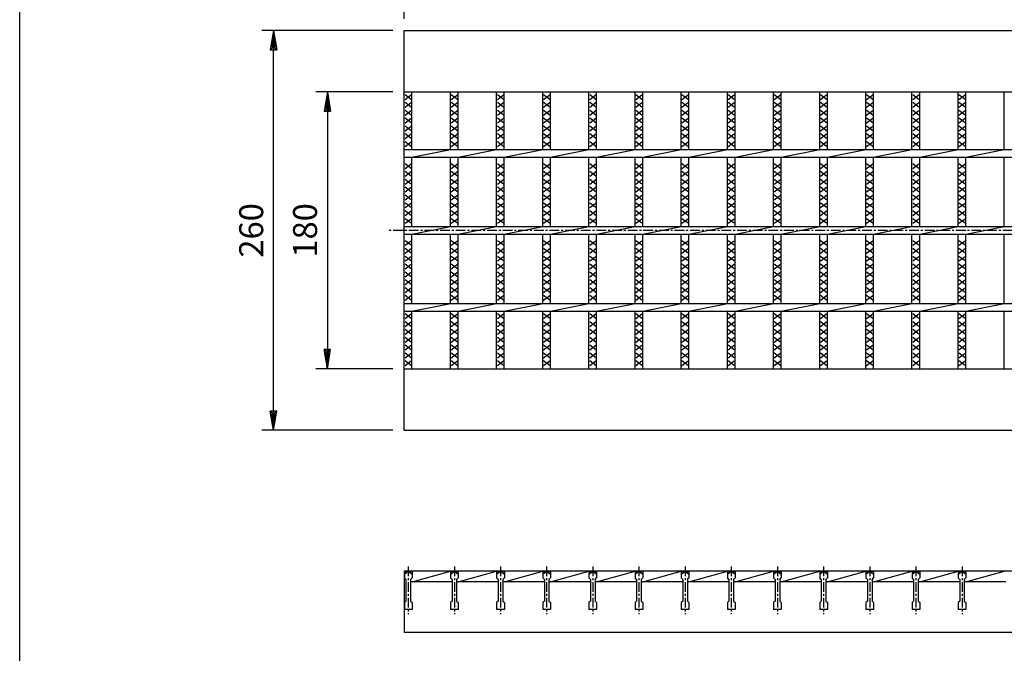
# Model space of a CAD drawing. Extents: x 25 to 1925, y 50 to 1400.
# Drawn here: x 25 to 665, y 700 to 1112 of the extents above; entities that cross this region are included whole.
import ezdxf

# ---------------------------------------------------------------- set-up
doc = ezdxf.new("R2010")
doc.units = 0
doc.header["$LTSCALE"] = 0.2
doc.linetypes.add('CENTER', pattern=[50.8, 31.75, -6.35, 6.35, -6.35])
doc.layers.get('0').update_dxf_attribs({"linetype": 'CONTINUOUS'})
doc.layers.get('DEFPOINTS').update_dxf_attribs({"linetype": 'CONTINUOUS'})
for name, color, linetype in [('LAY-10', 7, 'CONTINUOUS'), ('LAY-20', 7, 'CONTINUOUS'), ('LAY-255', 7, 'CONTINUOUS')]:
    doc.layers.add(name, color=color, linetype=linetype)
doc.styles.add('EXCADDIM1', font='simplex', dxfattribs={"width": 0.84, "bigfont": 'bigfont'})
doc.styles.get("Standard").update_dxf_attribs({"font": 'simplex', "bigfont": 'bigfont'})
doc.dimstyles.new('ISO-25', dxfattribs={"dimtxt": 2.5, "dimasz": 2.5, "dimexe": 1.25, "dimexo": 0.625, "dimtad": 1, "dimtxsty": 'STANDARD', "dimcen": 2.5, "dimazin": 3, "dimtfac": 1, "dimtmove": 0, "dimatfit": 3})

# ---------------------------------------------------------------- blocks, each defined once
blk = doc.blocks.new('EX_BNORM')
at = {"color": 0, "linetype": 'CONTINUOUS'}
for p, q in [((0, 0), (-1, 0.167)), ((-1, 0.167), (-1, -0.167)), ((0, 0), (-1, 0.083)), ((0, 0), (-1, 0)), ((0, 0), (-1, -0.167)), ((0, 0), (-1, -0.083))]:
    blk.add_line(p, q, dxfattribs=at)
blk = doc.blocks.new('*D16')
at = {"layer": 'DEFPOINTS', "color": 0}
for p in [(1270, 1155), (275, 1105), (1270, 1105)]:
    blk.add_point(p, dxfattribs=at)
at = {"layer": 'LAY-20', "color": 4, "linetype": 'CONTINUOUS'}
for p, q in [((275, 1112.5), (275, 1162.5)), ((1270, 1112.5), (1270, 1162.5)), ((287.5, 1155), (1257.5, 1155))]:
    blk.add_line(p, q, dxfattribs=at)
at = {"layer": 'LAY-20', "color": 4, "xscale": 12.5, "yscale": 12.5, "zscale": 12.5, "rotation": 180}
blk.add_blockref('EX_BNORM', (275, 1155), dxfattribs=at)
at = {"layer": 'LAY-20', "color": 4, "xscale": 12.5, "yscale": 12.5, "zscale": 12.5}
blk.add_blockref('EX_BNORM', (1270, 1155), dxfattribs=at)
at = {"layer": 'LAY-20', "color": 7, "insert": (772.5, 1167.5), "char_height": 15.591, "attachment_point": 5, "style": 'EXCADDIM1'}
blk.add_mtext('995', dxfattribs=at)
blk = doc.blocks.new('*D19')
at = {"layer": 'DEFPOINTS', "color": 0}
for p in [(190, 1105), (275, 1105), (275, 845)]:
    blk.add_point(p, dxfattribs=at)
at = {"layer": 'LAY-20', "color": 4, "linetype": 'CONTINUOUS'}
for p, q in [((267.5, 1105), (182.5, 1105)), ((190, 857.5), (190, 1092.5)), ((267.5, 845), (182.5, 845))]:
    blk.add_line(p, q, dxfattribs=at)
at = {"layer": 'LAY-20', "color": 4, "xscale": 12.5, "yscale": 12.5, "zscale": 12.5}
for p, rotation in [((190, 1105), 90), ((190, 845), 270)]:
    blk.add_blockref('EX_BNORM', p, dxfattribs=dict(at, rotation=rotation))
at = {"layer": 'LAY-20', "color": 7, "insert": (177.5, 975), "char_height": 15.591, "attachment_point": 5, "rotation": 90, "style": 'EXCADDIM1'}
blk.add_mtext('260', dxfattribs=at)
blk = doc.blocks.new('*D20')
at = {"layer": 'DEFPOINTS', "color": 0}
for p in [(275, 1065), (225, 885), (275, 885)]:
    blk.add_point(p, dxfattribs=at)
at = {"layer": 'LAY-20', "color": 4, "linetype": 'CONTINUOUS'}
for p, q in [((267.5, 1065), (217.5, 1065)), ((225, 1052.5), (225, 897.5)), ((267.5, 885), (217.5, 885))]:
    blk.add_line(p, q, dxfattribs=at)
at = {"layer": 'LAY-20', "color": 4, "xscale": 12.5, "yscale": 12.5, "zscale": 12.5}
for p, rotation in [((225, 1065), 90), ((225, 885), 270)]:
    blk.add_blockref('EX_BNORM', p, dxfattribs=dict(at, rotation=rotation))
at = {"layer": 'LAY-20', "color": 7, "insert": (212.5, 975), "char_height": 15.591, "attachment_point": 5, "rotation": 90, "style": 'EXCADDIM1'}
blk.add_mtext('180', dxfattribs=at)

msp = doc.modelspace()

# ---------------------------------------------------------------- linework, layer by layer
at = {"layer": 'LAY-10', "color": 7, "linetype": 'CONTINUOUS'}
for p, q in [((275, 1105), (1270, 1105)), ((275, 845), (275, 1105)), ((275, 1065), (1270, 1065)), ((279.5, 1060.2), (275.5, 1063.2)), ((275.5, 1060.2), (279.5, 1063.2)), ((280, 1027.5), (280, 1065)), ((305, 1027.5), (305, 1065)), ((309.5, 1060.2), (305.5, 1063.2)), ((305.5, 1060.2), (309.5, 1063.2)), ((310, 1027.5), (310, 1065)), ((335, 1027.5), (335, 1065)), ((339.5, 1060.2), (335.5, 1063.2)), ((335.5, 1060.2), (339.5, 1063.2)), ((340, 1027.5), (340, 1065)), ((365, 1027.5), (365, 1065)), ((369.5, 1060.2), (365.5, 1063.2)), ((365.5, 1060.2), (369.5, 1063.2)), ((370, 1027.5), (370, 1065)), ((395, 1027.5), (395, 1065)), ((399.5, 1060.2), (395.5, 1063.2)), ((395.5, 1060.2), (399.5, 1063.2)), ((400, 1027.5), (400, 1065)), ((425, 1027.5), (425, 1065)), ((429.5, 1060.2), (425.5, 1063.2)), ((425.5, 1060.2), (429.5, 1063.2)), ((430, 1027.5), (430, 1065)), ((455, 1027.5), (455, 1065)), ((459.5, 1060.2), (455.5, 1063.2)), ((455.5, 1060.2), (459.5, 1063.2)), ((460, 1027.5), (460, 1065)), ((485, 1027.5), (485, 1065)), ((489.5, 1060.2), (485.5, 1063.2)), ((485.5, 1060.2), (489.5, 1063.2)), ((490, 1027.5), (490, 1065)), ((515, 1027.5), (515, 1065)), ((519.5, 1060.2), (515.5, 1063.2)), ((515.5, 1060.2), (519.5, 1063.2)), ((520, 1027.5), (520, 1065)), ((545, 1027.5), (545, 1065)), ((549.5, 1060.2), (545.5, 1063.2)), ((545.5, 1060.2), (549.5, 1063.2)), ((550, 1027.5), (550, 1065)), ((575, 1027.5), (575, 1065)), ((579.5, 1060.2), (575.5, 1063.2)), ((575.5, 1060.2), (579.5, 1063.2)), ((580, 1027.5), (580, 1065)), ((605, 1027.5), (605, 1065)), ((609.5, 1060.2), (605.5, 1063.2)), ((605.5, 1060.2), (609.5, 1063.2)), ((610, 1027.5), (610, 1065)), ((635, 1027.5), (635, 1065)), ((639.5, 1060.2), (635.5, 1063.2)), ((635.5, 1060.2), (639.5, 1063.2)), ((640, 1027.5), (640, 1065)), ((665, 1027.5), (665, 1065)), ((279.5, 1055.1), (275.5, 1058.1)), ((275.5, 1055.1), (279.5, 1058.1)), ((309.5, 1055.1), (305.5, 1058.1)), ((305.5, 1055.1), (309.5, 1058.1)), ((339.5, 1055.1), (335.5, 1058.1)), ((335.5, 1055.1), (339.5, 1058.1)), ((369.5, 1055.1), (365.5, 1058.1)), ((365.5, 1055.1), (369.5, 1058.1)), ((399.5, 1055.1), (395.5, 1058.1)), ((395.5, 1055.1), (399.5, 1058.1)), ((429.5, 1055.1), (425.5, 1058.1)), ((425.5, 1055.1), (429.5, 1058.1)), ((459.5, 1055.1), (455.5, 1058.1)), ((455.5, 1055.1), (459.5, 1058.1)), ((489.5, 1055.1), (485.5, 1058.1)), ((485.5, 1055.1), (489.5, 1058.1)), ((519.5, 1055.1), (515.5, 1058.1)), ((515.5, 1055.1), (519.5, 1058.1)), ((549.5, 1055.1), (545.5, 1058.1)), ((545.5, 1055.1), (549.5, 1058.1)), ((579.5, 1055.1), (575.5, 1058.1)), ((575.5, 1055.1), (579.5, 1058.1)), ((609.5, 1055.1), (605.5, 1058.1)), ((605.5, 1055.1), (609.5, 1058.1)), ((639.5, 1055.1), (635.5, 1058.1)), ((635.5, 1055.1), (639.5, 1058.1)), ((279.5, 1050), (275.5, 1053)), ((275.5, 1050), (279.5, 1053)), ((309.5, 1050), (305.5, 1053)), ((305.5, 1050), (309.5, 1053)), ((339.5, 1050), (335.5, 1053)), ((335.5, 1050), (339.5, 1053)), ((369.5, 1050), (365.5, 1053)), ((365.5, 1050), (369.5, 1053)), ((399.5, 1050), (395.5, 1053)), ((395.5, 1050), (399.5, 1053)), ((429.5, 1050), (425.5, 1053)), ((425.5, 1050), (429.5, 1053)), ((459.5, 1050), (455.5, 1053)), ((455.5, 1050), (459.5, 1053)), ((489.5, 1050), (485.5, 1053)), ((485.5, 1050), (489.5, 1053)), ((519.5, 1050), (515.5, 1053)), ((515.5, 1050), (519.5, 1053)), ((549.5, 1050), (545.5, 1053)), ((545.5, 1050), (549.5, 1053)), ((579.5, 1050), (575.5, 1053)), ((575.5, 1050), (579.5, 1053)), ((609.5, 1050), (605.5, 1053)), ((605.5, 1050), (609.5, 1053)), ((639.5, 1050), (635.5, 1053)), ((635.5, 1050), (639.5, 1053)), ((279.5, 1044.9), (275.5, 1047.9)), ((275.5, 1044.9), (279.5, 1047.9)), ((309.5, 1044.9), (305.5, 1047.9)), ((305.5, 1044.9), (309.5, 1047.9)), ((339.5, 1044.9), (335.5, 1047.9)), ((335.5, 1044.9), (339.5, 1047.9)), ((369.5, 1044.9), (365.5, 1047.9)), ((365.5, 1044.9), (369.5, 1047.9)), ((399.5, 1044.9), (395.5, 1047.9)), ((395.5, 1044.9), (399.5, 1047.9)), ((429.5, 1044.9), (425.5, 1047.9)), ((425.5, 1044.9), (429.5, 1047.9)), ((459.5, 1044.9), (455.5, 1047.9)), ((455.5, 1044.9), (459.5, 1047.9)), ((489.5, 1044.9), (485.5, 1047.9)), ((485.5, 1044.9), (489.5, 1047.9)), ((519.5, 1044.9), (515.5, 1047.9)), ((515.5, 1044.9), (519.5, 1047.9)), ((549.5, 1044.9), (545.5, 1047.9)), ((545.5, 1044.9), (549.5, 1047.9)), ((579.5, 1044.9), (575.5, 1047.9)), ((575.5, 1044.9), (579.5, 1047.9)), ((609.5, 1044.9), (605.5, 1047.9)), ((605.5, 1044.9), (609.5, 1047.9)), ((639.5, 1044.9), (635.5, 1047.9)), ((635.5, 1044.9), (639.5, 1047.9)), ((279.5, 1039.8), (275.5, 1042.8)), ((275.5, 1039.8), (279.5, 1042.8)), ((279.5, 1034.7), (275.5, 1037.7)), ((275.5, 1034.7), (279.5, 1037.7)), ((309.5, 1039.8), (305.5, 1042.8)), ((305.5, 1039.8), (309.5, 1042.8)), ((309.5, 1034.7), (305.5, 1037.7)), ((305.5, 1034.7), (309.5, 1037.7)), ((339.5, 1039.8), (335.5, 1042.8)), ((335.5, 1039.8), (339.5, 1042.8)), ((339.5, 1034.7), (335.5, 1037.7)), ((335.5, 1034.7), (339.5, 1037.7)), ((369.5, 1039.8), (365.5, 1042.8)), ((365.5, 1039.8), (369.5, 1042.8)), ((369.5, 1034.7), (365.5, 1037.7)), ((365.5, 1034.7), (369.5, 1037.7)), ((399.5, 1039.8), (395.5, 1042.8)), ((395.5, 1039.8), (399.5, 1042.8)), ((399.5, 1034.7), (395.5, 1037.7)), ((395.5, 1034.7), (399.5, 1037.7)), ((429.5, 1039.8), (425.5, 1042.8)), ((425.5, 1039.8), (429.5, 1042.8)), ((429.5, 1034.7), (425.5, 1037.7)), ((425.5, 1034.7), (429.5, 1037.7)), ((459.5, 1039.8), (455.5, 1042.8)), ((455.5, 1039.8), (459.5, 1042.8)), ((459.5, 1034.7), (455.5, 1037.7)), ((455.5, 1034.7), (459.5, 1037.7)), ((489.5, 1039.8), (485.5, 1042.8)), ((485.5, 1039.8), (489.5, 1042.8)), ((489.5, 1034.7), (485.5, 1037.7)), ((485.5, 1034.7), (489.5, 1037.7)), ((519.5, 1039.8), (515.5, 1042.8)), ((515.5, 1039.8), (519.5, 1042.8)), ((519.5, 1034.7), (515.5, 1037.7)), ((515.5, 1034.7), (519.5, 1037.7)), ((549.5, 1039.8), (545.5, 1042.8)), ((545.5, 1039.8), (549.5, 1042.8)), ((549.5, 1034.7), (545.5, 1037.7)), ((545.5, 1034.7), (549.5, 1037.7)), ((579.5, 1039.8), (575.5, 1042.8)), ((575.5, 1039.8), (579.5, 1042.8)), ((579.5, 1034.7), (575.5, 1037.7)), ((575.5, 1034.7), (579.5, 1037.7)), ((609.5, 1039.8), (605.5, 1042.8)), ((605.5, 1039.8), (609.5, 1042.8)), ((609.5, 1034.7), (605.5, 1037.7)), ((605.5, 1034.7), (609.5, 1037.7)), ((639.5, 1039.8), (635.5, 1042.8)), ((635.5, 1039.8), (639.5, 1042.8)), ((639.5, 1034.7), (635.5, 1037.7)), ((635.5, 1034.7), (639.5, 1037.7)), ((279.5, 1029.6), (275.5, 1032.6)), ((275.5, 1029.6), (279.5, 1032.6)), ((309.5, 1029.6), (305.5, 1032.6)), ((305.5, 1029.6), (309.5, 1032.6)), ((339.5, 1029.6), (335.5, 1032.6)), ((335.5, 1029.6), (339.5, 1032.6)), ((369.5, 1029.6), (365.5, 1032.6)), ((365.5, 1029.6), (369.5, 1032.6)), ((399.5, 1029.6), (395.5, 1032.6)), ((395.5, 1029.6), (399.5, 1032.6)), ((429.5, 1029.6), (425.5, 1032.6)), ((425.5, 1029.6), (429.5, 1032.6)), ((459.5, 1029.6), (455.5, 1032.6)), ((455.5, 1029.6), (459.5, 1032.6)), ((489.5, 1029.6), (485.5, 1032.6)), ((485.5, 1029.6), (489.5, 1032.6)), ((519.5, 1029.6), (515.5, 1032.6)), ((515.5, 1029.6), (519.5, 1032.6)), ((549.5, 1029.6), (545.5, 1032.6)), ((545.5, 1029.6), (549.5, 1032.6)), ((579.5, 1029.6), (575.5, 1032.6)), ((575.5, 1029.6), (579.5, 1032.6)), ((609.5, 1029.6), (605.5, 1032.6)), ((605.5, 1029.6), (609.5, 1032.6)), ((639.5, 1029.6), (635.5, 1032.6)), ((635.5, 1029.6), (639.5, 1032.6)), ((275, 1027.5), (1270, 1027.5)), ((280, 1022.5), (305, 1027.5)), ((310, 1022.5), (335, 1027.5)), ((340, 1022.5), (365, 1027.5)), ((370, 1022.5), (395, 1027.5)), ((400, 1022.5), (425, 1027.5)), ((430, 1022.5), (455, 1027.5)), ((460, 1022.5), (485, 1027.5)), ((490, 1022.5), (515, 1027.5)), ((520, 1022.5), (545, 1027.5)), ((550, 1022.5), (575, 1027.5)), ((580, 1022.5), (605, 1027.5)), ((610, 1022.5), (635, 1027.5)), ((640, 1022.5), (665, 1027.5)), ((275, 1022.5), (1270, 1022.5)), ((279.5, 1015.3), (275.5, 1018.3)), ((275.5, 1015.3), (279.5, 1018.3)), ((280, 977.5), (280, 1022.5)), ((305, 977.5), (305, 1022.5)), ((309.5, 1015.3), (305.5, 1018.3)), ((305.5, 1015.3), (309.5, 1018.3)), ((310, 977.5), (310, 1022.5)), ((335, 977.5), (335, 1022.5)), ((339.5, 1015.3), (335.5, 1018.3)), ((335.5, 1015.3), (339.5, 1018.3)), ((340, 977.5), (340, 1022.5)), ((365, 977.5), (365, 1022.5)), ((369.5, 1015.3), (365.5, 1018.3)), ((365.5, 1015.3), (369.5, 1018.3)), ((370, 977.5), (370, 1022.5)), ((395, 977.5), (395, 1022.5)), ((399.5, 1015.3), (395.5, 1018.3)), ((395.5, 1015.3), (399.5, 1018.3)), ((400, 977.5), (400, 1022.5)), ((425, 977.5), (425, 1022.5)), ((429.5, 1015.3), (425.5, 1018.3)), ((425.5, 1015.3), (429.5, 1018.3)), ((430, 977.5), (430, 1022.5)), ((455, 977.5), (455, 1022.5)), ((459.5, 1015.3), (455.5, 1018.3)), ((455.5, 1015.3), (459.5, 1018.3)), ((460, 977.5), (460, 1022.5)), ((485, 977.5), (485, 1022.5)), ((489.5, 1015.3), (485.5, 1018.3)), ((485.5, 1015.3), (489.5, 1018.3)), ((490, 977.5), (490, 1022.5)), ((515, 977.5), (515, 1022.5)), ((519.5, 1015.3), (515.5, 1018.3)), ((515.5, 1015.3), (519.5, 1018.3)), ((520, 977.5), (520, 1022.5)), ((545, 977.5), (545, 1022.5)), ((549.5, 1015.3), (545.5, 1018.3)), ((545.5, 1015.3), (549.5, 1018.3)), ((550, 977.5), (550, 1022.5)), ((575, 977.5), (575, 1022.5)), ((579.5, 1015.3), (575.5, 1018.3)), ((575.5, 1015.3), (579.5, 1018.3)), ((580, 977.5), (580, 1022.5)), ((605, 977.5), (605, 1022.5)), ((609.5, 1015.3), (605.5, 1018.3)), ((605.5, 1015.3), (609.5, 1018.3)), ((610, 977.5), (610, 1022.5)), ((635, 977.5), (635, 1022.5)), ((639.5, 1015.3), (635.5, 1018.3)), ((635.5, 1015.3), (639.5, 1018.3)), ((640, 977.5), (640, 1022.5)), ((665, 977.5), (665, 1022.5)), ((279.5, 1010.2), (275.5, 1013.2)), ((275.5, 1010.2), (279.5, 1013.2)), ((309.5, 1010.2), (305.5, 1013.2)), ((305.5, 1010.2), (309.5, 1013.2)), ((339.5, 1010.2), (335.5, 1013.2)), ((335.5, 1010.2), (339.5, 1013.2)), ((369.5, 1010.2), (365.5, 1013.2)), ((365.5, 1010.2), (369.5, 1013.2)), ((399.5, 1010.2), (395.5, 1013.2)), ((395.5, 1010.2), (399.5, 1013.2)), ((429.5, 1010.2), (425.5, 1013.2)), ((425.5, 1010.2), (429.5, 1013.2)), ((459.5, 1010.2), (455.5, 1013.2)), ((455.5, 1010.2), (459.5, 1013.2)), ((489.5, 1010.2), (485.5, 1013.2)), ((485.5, 1010.2), (489.5, 1013.2)), ((519.5, 1010.2), (515.5, 1013.2)), ((515.5, 1010.2), (519.5, 1013.2)), ((549.5, 1010.2), (545.5, 1013.2)), ((545.5, 1010.2), (549.5, 1013.2)), ((579.5, 1010.2), (575.5, 1013.2)), ((575.5, 1010.2), (579.5, 1013.2)), ((609.5, 1010.2), (605.5, 1013.2)), ((605.5, 1010.2), (609.5, 1013.2)), ((639.5, 1010.2), (635.5, 1013.2)), ((635.5, 1010.2), (639.5, 1013.2)), ((279.5, 1005.1), (275.5, 1008.1)), ((275.5, 1005.1), (279.5, 1008.1)), ((309.5, 1005.1), (305.5, 1008.1)), ((305.5, 1005.1), (309.5, 1008.1)), ((339.5, 1005.1), (335.5, 1008.1)), ((335.5, 1005.1), (339.5, 1008.1)), ((369.5, 1005.1), (365.5, 1008.1)), ((365.5, 1005.1), (369.5, 1008.1)), ((399.5, 1005.1), (395.5, 1008.1)), ((395.5, 1005.1), (399.5, 1008.1)), ((429.5, 1005.1), (425.5, 1008.1)), ((425.5, 1005.1), (429.5, 1008.1)), ((459.5, 1005.1), (455.5, 1008.1)), ((455.5, 1005.1), (459.5, 1008.1)), ((489.5, 1005.1), (485.5, 1008.1)), ((485.5, 1005.1), (489.5, 1008.1)), ((519.5, 1005.1), (515.5, 1008.1)), ((515.5, 1005.1), (519.5, 1008.1)), ((549.5, 1005.1), (545.5, 1008.1)), ((545.5, 1005.1), (549.5, 1008.1)), ((579.5, 1005.1), (575.5, 1008.1)), ((575.5, 1005.1), (579.5, 1008.1)), ((609.5, 1005.1), (605.5, 1008.1)), ((605.5, 1005.1), (609.5, 1008.1)), ((639.5, 1005.1), (635.5, 1008.1)), ((635.5, 1005.1), (639.5, 1008.1)), ((279.5, 1000), (275.5, 1003)), ((275.5, 1000), (279.5, 1003)), ((309.5, 1000), (305.5, 1003)), ((305.5, 1000), (309.5, 1003)), ((339.5, 1000), (335.5, 1003)), ((335.5, 1000), (339.5, 1003)), ((369.5, 1000), (365.5, 1003)), ((365.5, 1000), (369.5, 1003)), ((399.5, 1000), (395.5, 1003)), ((395.5, 1000), (399.5, 1003)), ((429.5, 1000), (425.5, 1003)), ((425.5, 1000), (429.5, 1003)), ((459.5, 1000), (455.5, 1003)), ((455.5, 1000), (459.5, 1003)), ((489.5, 1000), (485.5, 1003)), ((485.5, 1000), (489.5, 1003)), ((519.5, 1000), (515.5, 1003)), ((515.5, 1000), (519.5, 1003)), ((549.5, 1000), (545.5, 1003)), ((545.5, 1000), (549.5, 1003)), ((579.5, 1000), (575.5, 1003)), ((575.5, 1000), (579.5, 1003)), ((609.5, 1000), (605.5, 1003)), ((605.5, 1000), (609.5, 1003)), ((639.5, 1000), (635.5, 1003)), ((635.5, 1000), (639.5, 1003)), ((279.5, 994.9), (275.5, 997.9)), ((275.5, 994.9), (279.5, 997.9)), ((279.5, 989.8), (275.5, 992.8)), ((275.5, 989.8), (279.5, 992.8)), ((309.5, 994.9), (305.5, 997.9)), ((305.5, 994.9), (309.5, 997.9)), ((309.5, 989.8), (305.5, 992.8)), ((305.5, 989.8), (309.5, 992.8)), ((339.5, 994.9), (335.5, 997.9)), ((335.5, 994.9), (339.5, 997.9)), ((339.5, 989.8), (335.5, 992.8)), ((335.5, 989.8), (339.5, 992.8)), ((369.5, 994.9), (365.5, 997.9)), ((365.5, 994.9), (369.5, 997.9)), ((369.5, 989.8), (365.5, 992.8)), ((365.5, 989.8), (369.5, 992.8)), ((399.5, 994.9), (395.5, 997.9)), ((395.5, 994.9), (399.5, 997.9)), ((399.5, 989.8), (395.5, 992.8)), ((395.5, 989.8), (399.5, 992.8)), ((429.5, 994.9), (425.5, 997.9)), ((425.5, 994.9), (429.5, 997.9)), ((429.5, 989.8), (425.5, 992.8)), ((425.5, 989.8), (429.5, 992.8)), ((459.5, 994.9), (455.5, 997.9)), ((455.5, 994.9), (459.5, 997.9)), ((459.5, 989.8), (455.5, 992.8)), ((455.5, 989.8), (459.5, 992.8)), ((489.5, 994.9), (485.5, 997.9)), ((485.5, 994.9), (489.5, 997.9)), ((489.5, 989.8), (485.5, 992.8)), ((485.5, 989.8), (489.5, 992.8)), ((519.5, 994.9), (515.5, 997.9)), ((515.5, 994.9), (519.5, 997.9)), ((519.5, 989.8), (515.5, 992.8)), ((515.5, 989.8), (519.5, 992.8)), ((549.5, 994.9), (545.5, 997.9)), ((545.5, 994.9), (549.5, 997.9)), ((549.5, 989.8), (545.5, 992.8)), ((545.5, 989.8), (549.5, 992.8)), ((579.5, 994.9), (575.5, 997.9)), ((575.5, 994.9), (579.5, 997.9)), ((579.5, 989.8), (575.5, 992.8)), ((575.5, 989.8), (579.5, 992.8)), ((609.5, 994.9), (605.5, 997.9)), ((605.5, 994.9), (609.5, 997.9)), ((609.5, 989.8), (605.5, 992.8)), ((605.5, 989.8), (609.5, 992.8)), ((639.5, 994.9), (635.5, 997.9)), ((635.5, 994.9), (639.5, 997.9)), ((639.5, 989.8), (635.5, 992.8)), ((635.5, 989.8), (639.5, 992.8)), ((279.5, 984.7), (275.5, 987.7)), ((275.5, 984.7), (279.5, 987.7)), ((309.5, 984.7), (305.5, 987.7)), ((305.5, 984.7), (309.5, 987.7)), ((339.5, 984.7), (335.5, 987.7)), ((335.5, 984.7), (339.5, 987.7)), ((369.5, 984.7), (365.5, 987.7)), ((365.5, 984.7), (369.5, 987.7)), ((399.5, 984.7), (395.5, 987.7)), ((395.5, 984.7), (399.5, 987.7)), ((429.5, 984.7), (425.5, 987.7)), ((425.5, 984.7), (429.5, 987.7)), ((459.5, 984.7), (455.5, 987.7)), ((455.5, 984.7), (459.5, 987.7)), ((489.5, 984.7), (485.5, 987.7)), ((485.5, 984.7), (489.5, 987.7)), ((519.5, 984.7), (515.5, 987.7)), ((515.5, 984.7), (519.5, 987.7)), ((549.5, 984.7), (545.5, 987.7)), ((545.5, 984.7), (549.5, 987.7)), ((579.5, 984.7), (575.5, 987.7)), ((575.5, 984.7), (579.5, 987.7)), ((609.5, 984.7), (605.5, 987.7)), ((605.5, 984.7), (609.5, 987.7)), ((639.5, 984.7), (635.5, 987.7)), ((635.5, 984.7), (639.5, 987.7)), ((279.5, 979.6), (275.5, 982.6)), ((275.5, 979.6), (279.5, 982.6)), ((309.5, 979.6), (305.5, 982.6)), ((305.5, 979.6), (309.5, 982.6)), ((339.5, 979.6), (335.5, 982.6)), ((335.5, 979.6), (339.5, 982.6)), ((369.5, 979.6), (365.5, 982.6)), ((365.5, 979.6), (369.5, 982.6)), ((399.5, 979.6), (395.5, 982.6)), ((395.5, 979.6), (399.5, 982.6)), ((429.5, 979.6), (425.5, 982.6)), ((425.5, 979.6), (429.5, 982.6)), ((459.5, 979.6), (455.5, 982.6)), ((455.5, 979.6), (459.5, 982.6)), ((489.5, 979.6), (485.5, 982.6)), ((485.5, 979.6), (489.5, 982.6)), ((519.5, 979.6), (515.5, 982.6)), ((515.5, 979.6), (519.5, 982.6)), ((549.5, 979.6), (545.5, 982.6)), ((545.5, 979.6), (549.5, 982.6)), ((579.5, 979.6), (575.5, 982.6)), ((575.5, 979.6), (579.5, 982.6)), ((609.5, 979.6), (605.5, 982.6)), ((605.5, 979.6), (609.5, 982.6)), ((639.5, 979.6), (635.5, 982.6)), ((635.5, 979.6), (639.5, 982.6)), ((275, 977.5), (1270, 977.5)), ((280, 972.5), (305, 977.5)), ((310, 972.5), (335, 977.5)), ((340, 972.5), (365, 977.5)), ((370, 972.5), (395, 977.5)), ((400, 972.5), (425, 977.5)), ((430, 972.5), (455, 977.5)), ((460, 972.5), (485, 977.5)), ((490, 972.5), (515, 977.5)), ((520, 972.5), (545, 977.5)), ((550, 972.5), (575, 977.5)), ((580, 972.5), (605, 977.5)), ((610, 972.5), (635, 977.5)), ((640, 972.5), (665, 977.5)), ((275, 972.5), (1270, 972.5)), ((279.5, 965.3), (275.5, 968.3)), ((275.5, 965.3), (279.5, 968.3)), ((280, 927.5), (280, 972.5)), ((305, 927.5), (305, 972.5)), ((309.5, 965.3), (305.5, 968.3)), ((305.5, 965.3), (309.5, 968.3)), ((310, 927.5), (310, 972.5)), ((335, 927.5), (335, 972.5)), ((339.5, 965.3), (335.5, 968.3)), ((335.5, 965.3), (339.5, 968.3)), ((340, 927.5), (340, 972.5)), ((365, 927.5), (365, 972.5)), ((369.5, 965.3), (365.5, 968.3)), ((365.5, 965.3), (369.5, 968.3)), ((370, 927.5), (370, 972.5)), ((395, 927.5), (395, 972.5)), ((399.5, 965.3), (395.5, 968.3)), ((395.5, 965.3), (399.5, 968.3)), ((400, 927.5), (400, 972.5)), ((425, 927.5), (425, 972.5)), ((429.5, 965.3), (425.5, 968.3)), ((425.5, 965.3), (429.5, 968.3)), ((430, 927.5), (430, 972.5)), ((455, 927.5), (455, 972.5)), ((459.5, 965.3), (455.5, 968.3)), ((455.5, 965.3), (459.5, 968.3)), ((460, 927.5), (460, 972.5)), ((485, 927.5), (485, 972.5)), ((489.5, 965.3), (485.5, 968.3)), ((485.5, 965.3), (489.5, 968.3)), ((490, 927.5), (490, 972.5)), ((515, 927.5), (515, 972.5)), ((519.5, 965.3), (515.5, 968.3)), ((515.5, 965.3), (519.5, 968.3)), ((520, 927.5), (520, 972.5)), ((545, 927.5), (545, 972.5)), ((549.5, 965.3), (545.5, 968.3)), ((545.5, 965.3), (549.5, 968.3)), ((550, 927.5), (550, 972.5)), ((575, 927.5), (575, 972.5)), ((579.5, 965.3), (575.5, 968.3)), ((575.5, 965.3), (579.5, 968.3)), ((580, 927.5), (580, 972.5)), ((605, 927.5), (605, 972.5)), ((609.5, 965.3), (605.5, 968.3)), ((605.5, 965.3), (609.5, 968.3)), ((610, 927.5), (610, 972.5)), ((635, 927.5), (635, 972.5)), ((639.5, 965.3), (635.5, 968.3)), ((635.5, 965.3), (639.5, 968.3)), ((640, 927.5), (640, 972.5)), ((665, 927.5), (665, 972.5)), ((279.5, 960.2), (275.5, 963.2)), ((275.5, 960.2), (279.5, 963.2)), ((309.5, 960.2), (305.5, 963.2)), ((305.5, 960.2), (309.5, 963.2)), ((339.5, 960.2), (335.5, 963.2)), ((335.5, 960.2), (339.5, 963.2)), ((369.5, 960.2), (365.5, 963.2)), ((365.5, 960.2), (369.5, 963.2)), ((399.5, 960.2), (395.5, 963.2)), ((395.5, 960.2), (399.5, 963.2)), ((429.5, 960.2), (425.5, 963.2)), ((425.5, 960.2), (429.5, 963.2)), ((459.5, 960.2), (455.5, 963.2)), ((455.5, 960.2), (459.5, 963.2)), ((489.5, 960.2), (485.5, 963.2)), ((485.5, 960.2), (489.5, 963.2)), ((519.5, 960.2), (515.5, 963.2)), ((515.5, 960.2), (519.5, 963.2)), ((549.5, 960.2), (545.5, 963.2)), ((545.5, 960.2), (549.5, 963.2)), ((579.5, 960.2), (575.5, 963.2)), ((575.5, 960.2), (579.5, 963.2)), ((609.5, 960.2), (605.5, 963.2)), ((605.5, 960.2), (609.5, 963.2)), ((639.5, 960.2), (635.5, 963.2)), ((635.5, 960.2), (639.5, 963.2)), ((279.5, 955.1), (275.5, 958.1)), ((275.5, 955.1), (279.5, 958.1)), ((309.5, 955.1), (305.5, 958.1)), ((305.5, 955.1), (309.5, 958.1)), ((339.5, 955.1), (335.5, 958.1)), ((335.5, 955.1), (339.5, 958.1)), ((369.5, 955.1), (365.5, 958.1)), ((365.5, 955.1), (369.5, 958.1)), ((399.5, 955.1), (395.5, 958.1)), ((395.5, 955.1), (399.5, 958.1)), ((429.5, 955.1), (425.5, 958.1)), ((425.5, 955.1), (429.5, 958.1)), ((459.5, 955.1), (455.5, 958.1)), ((455.5, 955.1), (459.5, 958.1)), ((489.5, 955.1), (485.5, 958.1)), ((485.5, 955.1), (489.5, 958.1)), ((519.5, 955.1), (515.5, 958.1)), ((515.5, 955.1), (519.5, 958.1)), ((549.5, 955.1), (545.5, 958.1)), ((545.5, 955.1), (549.5, 958.1)), ((579.5, 955.1), (575.5, 958.1)), ((575.5, 955.1), (579.5, 958.1)), ((609.5, 955.1), (605.5, 958.1)), ((605.5, 955.1), (609.5, 958.1)), ((639.5, 955.1), (635.5, 958.1)), ((635.5, 955.1), (639.5, 958.1)), ((279.5, 950), (275.5, 953)), ((275.5, 950), (279.5, 953)), ((279.5, 944.9), (275.5, 947.9)), ((275.5, 944.9), (279.5, 947.9)), ((309.5, 950), (305.5, 953)), ((305.5, 950), (309.5, 953)), ((309.5, 944.9), (305.5, 947.9)), ((305.5, 944.9), (309.5, 947.9)), ((339.5, 950), (335.5, 953)), ((335.5, 950), (339.5, 953)), ((339.5, 944.9), (335.5, 947.9)), ((335.5, 944.9), (339.5, 947.9)), ((369.5, 950), (365.5, 953)), ((365.5, 950), (369.5, 953)), ((369.5, 944.9), (365.5, 947.9)), ((365.5, 944.9), (369.5, 947.9)), ((399.5, 950), (395.5, 953)), ((395.5, 950), (399.5, 953)), ((399.5, 944.9), (395.5, 947.9)), ((395.5, 944.9), (399.5, 947.9)), ((429.5, 950), (425.5, 953)), ((425.5, 950), (429.5, 953)), ((429.5, 944.9), (425.5, 947.9)), ((425.5, 944.9), (429.5, 947.9)), ((459.5, 950), (455.5, 953)), ((455.5, 950), (459.5, 953)), ((459.5, 944.9), (455.5, 947.9)), ((455.5, 944.9), (459.5, 947.9)), ((489.5, 950), (485.5, 953)), ((485.5, 950), (489.5, 953)), ((489.5, 944.9), (485.5, 947.9)), ((485.5, 944.9), (489.5, 947.9)), ((519.5, 950), (515.5, 953)), ((515.5, 950), (519.5, 953)), ((519.5, 944.9), (515.5, 947.9)), ((515.5, 944.9), (519.5, 947.9)), ((549.5, 950), (545.5, 953)), ((545.5, 950), (549.5, 953)), ((549.5, 944.9), (545.5, 947.9)), ((545.5, 944.9), (549.5, 947.9)), ((579.5, 950), (575.5, 953)), ((575.5, 950), (579.5, 953)), ((579.5, 944.9), (575.5, 947.9)), ((575.5, 944.9), (579.5, 947.9)), ((609.5, 950), (605.5, 953)), ((605.5, 950), (609.5, 953)), ((609.5, 944.9), (605.5, 947.9)), ((605.5, 944.9), (609.5, 947.9)), ((639.5, 950), (635.5, 953)), ((635.5, 950), (639.5, 953)), ((639.5, 944.9), (635.5, 947.9)), ((635.5, 944.9), (639.5, 947.9)), ((279.5, 939.8), (275.5, 942.8)), ((275.5, 939.8), (279.5, 942.8)), ((309.5, 939.8), (305.5, 942.8)), ((305.5, 939.8), (309.5, 942.8)), ((339.5, 939.8), (335.5, 942.8)), ((335.5, 939.8), (339.5, 942.8)), ((369.5, 939.8), (365.5, 942.8)), ((365.5, 939.8), (369.5, 942.8)), ((399.5, 939.8), (395.5, 942.8)), ((395.5, 939.8), (399.5, 942.8)), ((429.5, 939.8), (425.5, 942.8)), ((425.5, 939.8), (429.5, 942.8)), ((459.5, 939.8), (455.5, 942.8)), ((455.5, 939.8), (459.5, 942.8)), ((489.5, 939.8), (485.5, 942.8)), ((485.5, 939.8), (489.5, 942.8)), ((519.5, 939.8), (515.5, 942.8)), ((515.5, 939.8), (519.5, 942.8)), ((549.5, 939.8), (545.5, 942.8)), ((545.5, 939.8), (549.5, 942.8)), ((579.5, 939.8), (575.5, 942.8)), ((575.5, 939.8), (579.5, 942.8)), ((609.5, 939.8), (605.5, 942.8)), ((605.5, 939.8), (609.5, 942.8)), ((639.5, 939.8), (635.5, 942.8)), ((635.5, 939.8), (639.5, 942.8)), ((279.5, 934.7), (275.5, 937.7)), ((275.5, 934.7), (279.5, 937.7)), ((309.5, 934.7), (305.5, 937.7)), ((305.5, 934.7), (309.5, 937.7)), ((339.5, 934.7), (335.5, 937.7)), ((335.5, 934.7), (339.5, 937.7)), ((369.5, 934.7), (365.5, 937.7)), ((365.5, 934.7), (369.5, 937.7)), ((399.5, 934.7), (395.5, 937.7)), ((395.5, 934.7), (399.5, 937.7)), ((429.5, 934.7), (425.5, 937.7)), ((425.5, 934.7), (429.5, 937.7)), ((459.5, 934.7), (455.5, 937.7)), ((455.5, 934.7), (459.5, 937.7)), ((489.5, 934.7), (485.5, 937.7)), ((485.5, 934.7), (489.5, 937.7)), ((519.5, 934.7), (515.5, 937.7)), ((515.5, 934.7), (519.5, 937.7)), ((549.5, 934.7), (545.5, 937.7)), ((545.5, 934.7), (549.5, 937.7)), ((579.5, 934.7), (575.5, 937.7)), ((575.5, 934.7), (579.5, 937.7)), ((609.5, 934.7), (605.5, 937.7)), ((605.5, 934.7), (609.5, 937.7)), ((639.5, 934.7), (635.5, 937.7)), ((635.5, 934.7), (639.5, 937.7)), ((279.5, 929.6), (275.5, 932.6)), ((275.5, 929.6), (279.5, 932.6)), ((309.5, 929.6), (305.5, 932.6)), ((305.5, 929.6), (309.5, 932.6)), ((339.5, 929.6), (335.5, 932.6)), ((335.5, 929.6), (339.5, 932.6)), ((369.5, 929.6), (365.5, 932.6)), ((365.5, 929.6), (369.5, 932.6)), ((399.5, 929.6), (395.5, 932.6)), ((395.5, 929.6), (399.5, 932.6)), ((429.5, 929.6), (425.5, 932.6)), ((425.5, 929.6), (429.5, 932.6)), ((459.5, 929.6), (455.5, 932.6)), ((455.5, 929.6), (459.5, 932.6)), ((489.5, 929.6), (485.5, 932.6)), ((485.5, 929.6), (489.5, 932.6)), ((519.5, 929.6), (515.5, 932.6)), ((515.5, 929.6), (519.5, 932.6)), ((549.5, 929.6), (545.5, 932.6)), ((545.5, 929.6), (549.5, 932.6)), ((579.5, 929.6), (575.5, 932.6)), ((575.5, 929.6), (579.5, 932.6)), ((609.5, 929.6), (605.5, 932.6)), ((605.5, 929.6), (609.5, 932.6)), ((639.5, 929.6), (635.5, 932.6)), ((635.5, 929.6), (639.5, 932.6)), ((275, 927.5), (1270, 927.5)), ((275, 922.5), (1270, 922.5)), ((280, 922.5), (305, 927.5)), ((280, 885), (280, 922.5)), ((305, 885), (305, 922.5)), ((310, 922.5), (335, 927.5)), ((310, 885), (310, 922.5)), ((335, 885), (335, 922.5)), ((340, 922.5), (365, 927.5)), ((340, 885), (340, 922.5)), ((365, 885), (365, 922.5)), ((370, 922.5), (395, 927.5)), ((370, 885), (370, 922.5)), ((395, 885), (395, 922.5)), ((400, 922.5), (425, 927.5)), ((400, 885), (400, 922.5)), ((425, 885), (425, 922.5)), ((430, 922.5), (455, 927.5)), ((430, 885), (430, 922.5)), ((455, 885), (455, 922.5)), ((460, 922.5), (485, 927.5)), ((460, 885), (460, 922.5)), ((485, 885), (485, 922.5)), ((490, 922.5), (515, 927.5)), ((490, 885), (490, 922.5)), ((515, 885), (515, 922.5)), ((520, 922.5), (545, 927.5)), ((520, 885), (520, 922.5)), ((545, 885), (545, 922.5)), ((550, 922.5), (575, 927.5)), ((550, 885), (550, 922.5)), ((575, 885), (575, 922.5)), ((580, 922.5), (605, 927.5)), ((580, 885), (580, 922.5)), ((605, 885), (605, 922.5)), ((610, 922.5), (635, 927.5)), ((610, 885), (610, 922.5)), ((635, 885), (635, 922.5)), ((640, 922.5), (665, 927.5)), ((640, 885), (640, 922.5)), ((665, 885), (665, 922.5)), ((279.5, 917.7), (275.5, 920.7)), ((275.5, 917.7), (279.5, 920.7)), ((279.5, 912.6), (275.5, 915.6)), ((275.5, 912.6), (279.5, 915.6)), ((309.5, 917.7), (305.5, 920.7)), ((305.5, 917.7), (309.5, 920.7)), ((309.5, 912.6), (305.5, 915.6)), ((305.5, 912.6), (309.5, 915.6)), ((339.5, 917.7), (335.5, 920.7)), ((335.5, 917.7), (339.5, 920.7)), ((339.5, 912.6), (335.5, 915.6)), ((335.5, 912.6), (339.5, 915.6)), ((369.5, 917.7), (365.5, 920.7)), ((365.5, 917.7), (369.5, 920.7)), ((369.5, 912.6), (365.5, 915.6)), ((365.5, 912.6), (369.5, 915.6)), ((399.5, 917.7), (395.5, 920.7)), ((395.5, 917.7), (399.5, 920.7)), ((399.5, 912.6), (395.5, 915.6)), ((395.5, 912.6), (399.5, 915.6)), ((429.5, 917.7), (425.5, 920.7)), ((425.5, 917.7), (429.5, 920.7)), ((429.5, 912.6), (425.5, 915.6)), ((425.5, 912.6), (429.5, 915.6)), ((459.5, 917.7), (455.5, 920.7)), ((455.5, 917.7), (459.5, 920.7)), ((459.5, 912.6), (455.5, 915.6)), ((455.5, 912.6), (459.5, 915.6)), ((489.5, 917.7), (485.5, 920.7)), ((485.5, 917.7), (489.5, 920.7)), ((489.5, 912.6), (485.5, 915.6)), ((485.5, 912.6), (489.5, 915.6)), ((519.5, 917.7), (515.5, 920.7)), ((515.5, 917.7), (519.5, 920.7)), ((519.5, 912.6), (515.5, 915.6)), ((515.5, 912.6), (519.5, 915.6)), ((549.5, 917.7), (545.5, 920.7)), ((545.5, 917.7), (549.5, 920.7)), ((549.5, 912.6), (545.5, 915.6)), ((545.5, 912.6), (549.5, 915.6)), ((579.5, 917.7), (575.5, 920.7)), ((575.5, 917.7), (579.5, 920.7)), ((579.5, 912.6), (575.5, 915.6)), ((575.5, 912.6), (579.5, 915.6)), ((609.5, 917.7), (605.5, 920.7)), ((605.5, 917.7), (609.5, 920.7)), ((609.5, 912.6), (605.5, 915.6)), ((605.5, 912.6), (609.5, 915.6)), ((639.5, 917.7), (635.5, 920.7)), ((635.5, 917.7), (639.5, 920.7)), ((639.5, 912.6), (635.5, 915.6)), ((635.5, 912.6), (639.5, 915.6)), ((279.5, 907.5), (275.5, 910.5)), ((275.5, 907.5), (279.5, 910.5)), ((309.5, 907.5), (305.5, 910.5)), ((305.5, 907.5), (309.5, 910.5)), ((339.5, 907.5), (335.5, 910.5)), ((335.5, 907.5), (339.5, 910.5)), ((369.5, 907.5), (365.5, 910.5)), ((365.5, 907.5), (369.5, 910.5)), ((399.5, 907.5), (395.5, 910.5)), ((395.5, 907.5), (399.5, 910.5)), ((429.5, 907.5), (425.5, 910.5)), ((425.5, 907.5), (429.5, 910.5)), ((459.5, 907.5), (455.5, 910.5)), ((455.5, 907.5), (459.5, 910.5)), ((489.5, 907.5), (485.5, 910.5)), ((485.5, 907.5), (489.5, 910.5)), ((519.5, 907.5), (515.5, 910.5)), ((515.5, 907.5), (519.5, 910.5)), ((549.5, 907.5), (545.5, 910.5)), ((545.5, 907.5), (549.5, 910.5)), ((579.5, 907.5), (575.5, 910.5)), ((575.5, 907.5), (579.5, 910.5)), ((609.5, 907.5), (605.5, 910.5)), ((605.5, 907.5), (609.5, 910.5)), ((639.5, 907.5), (635.5, 910.5)), ((635.5, 907.5), (639.5, 910.5)), ((279.5, 902.4), (275.5, 905.4)), ((275.5, 902.4), (279.5, 905.4)), ((309.5, 902.4), (305.5, 905.4)), ((305.5, 902.4), (309.5, 905.4)), ((339.5, 902.4), (335.5, 905.4)), ((335.5, 902.4), (339.5, 905.4)), ((369.5, 902.4), (365.5, 905.4)), ((365.5, 902.4), (369.5, 905.4)), ((399.5, 902.4), (395.5, 905.4)), ((395.5, 902.4), (399.5, 905.4)), ((429.5, 902.4), (425.5, 905.4)), ((425.5, 902.4), (429.5, 905.4)), ((459.5, 902.4), (455.5, 905.4)), ((455.5, 902.4), (459.5, 905.4)), ((489.5, 902.4), (485.5, 905.4)), ((485.5, 902.4), (489.5, 905.4)), ((519.5, 902.4), (515.5, 905.4)), ((515.5, 902.4), (519.5, 905.4)), ((549.5, 902.4), (545.5, 905.4)), ((545.5, 902.4), (549.5, 905.4)), ((579.5, 902.4), (575.5, 905.4)), ((575.5, 902.4), (579.5, 905.4)), ((609.5, 902.4), (605.5, 905.4)), ((605.5, 902.4), (609.5, 905.4)), ((639.5, 902.4), (635.5, 905.4)), ((635.5, 902.4), (639.5, 905.4)), ((279.5, 897.3), (275.5, 900.3)), ((275.5, 897.3), (279.5, 900.3)), ((309.5, 897.3), (305.5, 900.3)), ((305.5, 897.3), (309.5, 900.3)), ((339.5, 897.3), (335.5, 900.3)), ((335.5, 897.3), (339.5, 900.3)), ((369.5, 897.3), (365.5, 900.3)), ((365.5, 897.3), (369.5, 900.3)), ((399.5, 897.3), (395.5, 900.3)), ((395.5, 897.3), (399.5, 900.3)), ((429.5, 897.3), (425.5, 900.3)), ((425.5, 897.3), (429.5, 900.3)), ((459.5, 897.3), (455.5, 900.3)), ((455.5, 897.3), (459.5, 900.3)), ((489.5, 897.3), (485.5, 900.3)), ((485.5, 897.3), (489.5, 900.3)), ((519.5, 897.3), (515.5, 900.3)), ((515.5, 897.3), (519.5, 900.3)), ((549.5, 897.3), (545.5, 900.3)), ((545.5, 897.3), (549.5, 900.3)), ((579.5, 897.3), (575.5, 900.3)), ((575.5, 897.3), (579.5, 900.3)), ((609.5, 897.3), (605.5, 900.3)), ((605.5, 897.3), (609.5, 900.3)), ((639.5, 897.3), (635.5, 900.3)), ((635.5, 897.3), (639.5, 900.3)), ((279.5, 892.2), (275.5, 895.2)), ((275.5, 892.2), (279.5, 895.2)), ((279.5, 887.1), (275.5, 890.1)), ((275.5, 887.1), (279.5, 890.1)), ((309.5, 892.2), (305.5, 895.2)), ((305.5, 892.2), (309.5, 895.2)), ((309.5, 887.1), (305.5, 890.1)), ((305.5, 887.1), (309.5, 890.1)), ((339.5, 892.2), (335.5, 895.2)), ((335.5, 892.2), (339.5, 895.2)), ((339.5, 887.1), (335.5, 890.1)), ((335.5, 887.1), (339.5, 890.1)), ((369.5, 892.2), (365.5, 895.2)), ((365.5, 892.2), (369.5, 895.2)), ((369.5, 887.1), (365.5, 890.1)), ((365.5, 887.1), (369.5, 890.1)), ((399.5, 892.2), (395.5, 895.2)), ((395.5, 892.2), (399.5, 895.2)), ((399.5, 887.1), (395.5, 890.1)), ((395.5, 887.1), (399.5, 890.1)), ((429.5, 892.2), (425.5, 895.2)), ((425.5, 892.2), (429.5, 895.2)), ((429.5, 887.1), (425.5, 890.1)), ((425.5, 887.1), (429.5, 890.1)), ((459.5, 892.2), (455.5, 895.2)), ((455.5, 892.2), (459.5, 895.2)), ((459.5, 887.1), (455.5, 890.1)), ((455.5, 887.1), (459.5, 890.1)), ((489.5, 892.2), (485.5, 895.2)), ((485.5, 892.2), (489.5, 895.2)), ((489.5, 887.1), (485.5, 890.1)), ((485.5, 887.1), (489.5, 890.1)), ((519.5, 892.2), (515.5, 895.2)), ((515.5, 892.2), (519.5, 895.2)), ((519.5, 887.1), (515.5, 890.1)), ((515.5, 887.1), (519.5, 890.1)), ((549.5, 892.2), (545.5, 895.2)), ((545.5, 892.2), (549.5, 895.2)), ((549.5, 887.1), (545.5, 890.1)), ((545.5, 887.1), (549.5, 890.1)), ((579.5, 892.2), (575.5, 895.2)), ((575.5, 892.2), (579.5, 895.2)), ((579.5, 887.1), (575.5, 890.1)), ((575.5, 887.1), (579.5, 890.1)), ((609.5, 892.2), (605.5, 895.2)), ((605.5, 892.2), (609.5, 895.2)), ((609.5, 887.1), (605.5, 890.1)), ((605.5, 887.1), (609.5, 890.1)), ((639.5, 892.2), (635.5, 895.2)), ((635.5, 892.2), (639.5, 895.2)), ((639.5, 887.1), (635.5, 890.1)), ((635.5, 887.1), (639.5, 890.1)), ((275, 885), (1270, 885)), ((275, 845), (1270, 845)), ((1270.03, 753.5), (275, 753.5)), ((275, 753.5), (275, 713.5)), ((275.03, 751.4), (277.53, 753.5)), ((276.28, 752.45), (275.03, 753.5)), ((275.03, 753.5), (275.03, 749)), ((276.03, 748), (275.03, 749)), ((277.53, 753.5), (280.03, 751.4)), ((280.03, 753.5), (278.78, 752.45)), ((279.03, 748), (280.03, 749)), ((280.03, 753.5), (280.03, 749)), ((280.03, 746.43), (305.03, 753.5)), ((305.03, 751.4), (307.53, 753.5)), ((306.28, 752.45), (305.03, 753.5)), ((305.03, 753.5), (305.03, 749)), ((306.03, 748), (305.03, 749)), ((307.53, 753.5), (310.03, 751.4)), ((310.03, 753.5), (308.78, 752.45)), ((309.03, 748), (310.03, 749)), ((310.03, 753.5), (310.03, 749)), ((310.03, 746.43), (335.03, 753.5)), ((335.03, 751.4), (337.53, 753.5)), ((336.28, 752.45), (335.03, 753.5)), ((335.03, 753.5), (335.03, 749)), ((336.03, 748), (335.03, 749)), ((337.53, 753.5), (340.03, 751.4)), ((340.03, 753.5), (338.78, 752.45)), ((339.03, 748), (340.03, 749)), ((340.03, 753.5), (340.03, 749)), ((340.03, 746.43), (365.03, 753.5)), ((365.03, 751.4), (367.53, 753.5)), ((366.28, 752.45), (365.03, 753.5)), ((365.03, 753.5), (365.03, 749)), ((366.03, 748), (365.03, 749)), ((367.53, 753.5), (370.03, 751.4)), ((370.03, 753.5), (368.78, 752.45)), ((369.03, 748), (370.03, 749)), ((370.03, 753.5), (370.03, 749)), ((370.03, 746.43), (395.03, 753.5)), ((395.03, 751.4), (397.53, 753.5)), ((396.28, 752.45), (395.03, 753.5)), ((395.03, 753.5), (395.03, 749)), ((396.03, 748), (395.03, 749)), ((397.53, 753.5), (400.03, 751.4)), ((400.03, 753.5), (398.78, 752.45)), ((399.03, 748), (400.03, 749)), ((400.03, 753.5), (400.03, 749)), ((400.03, 746.43), (425.03, 753.5)), ((425.03, 751.4), (427.53, 753.5)), ((426.28, 752.45), (425.03, 753.5)), ((425.03, 753.5), (425.03, 749)), ((426.03, 748), (425.03, 749)), ((427.53, 753.5), (430.03, 751.4)), ((430.03, 753.5), (428.78, 752.45)), ((429.03, 748), (430.03, 749)), ((430.03, 753.5), (430.03, 749)), ((430.03, 746.43), (455.03, 753.5)), ((455.03, 751.4), (457.53, 753.5)), ((456.28, 752.45), (455.03, 753.5)), ((455.03, 753.5), (455.03, 749)), ((456.03, 748), (455.03, 749)), ((457.53, 753.5), (460.03, 751.4)), ((460.03, 753.5), (458.78, 752.45)), ((459.03, 748), (460.03, 749)), ((460.03, 753.5), (460.03, 749)), ((460.03, 746.43), (485.03, 753.5)), ((485.03, 751.4), (487.53, 753.5)), ((486.28, 752.45), (485.03, 753.5)), ((485.03, 753.5), (485.03, 749)), ((486.03, 748), (485.03, 749)), ((487.53, 753.5), (490.03, 751.4)), ((490.03, 753.5), (488.78, 752.45)), ((489.03, 748), (490.03, 749)), ((490.03, 753.5), (490.03, 749)), ((490.03, 746.43), (515.03, 753.5)), ((515.03, 751.4), (517.53, 753.5)), ((516.28, 752.45), (515.03, 753.5)), ((515.03, 753.5), (515.03, 749)), ((516.03, 748), (515.03, 749)), ((517.53, 753.5), (520.03, 751.4)), ((520.03, 753.5), (518.78, 752.45)), ((519.03, 748), (520.03, 749)), ((520.03, 753.5), (520.03, 749)), ((520.03, 746.43), (545.03, 753.5)), ((545.03, 751.4), (547.53, 753.5)), ((546.28, 752.45), (545.03, 753.5)), ((545.03, 753.5), (545.03, 749)), ((546.03, 748), (545.03, 749)), ((547.53, 753.5), (550.03, 751.4)), ((550.03, 753.5), (548.78, 752.45)), ((549.03, 748), (550.03, 749)), ((550.03, 753.5), (550.03, 749)), ((550.03, 746.43), (575.03, 753.5)), ((575.03, 751.4), (577.53, 753.5)), ((576.28, 752.45), (575.03, 753.5)), ((575.03, 753.5), (575.03, 749)), ((576.03, 748), (575.03, 749)), ((577.53, 753.5), (580.03, 751.4)), ((580.03, 753.5), (578.78, 752.45)), ((579.03, 748), (580.03, 749)), ((580.03, 753.5), (580.03, 749)), ((580.03, 746.43), (605.03, 753.5)), ((605.03, 751.4), (607.53, 753.5)), ((606.28, 752.45), (605.03, 753.5)), ((605.03, 753.5), (605.03, 749)), ((606.03, 748), (605.03, 749)), ((607.53, 753.5), (610.03, 751.4)), ((610.03, 753.5), (608.78, 752.45)), ((609.03, 748), (610.03, 749)), ((610.03, 753.5), (610.03, 749)), ((610.03, 746.43), (635.03, 753.5)), ((635.03, 751.4), (637.53, 753.5)), ((636.28, 752.45), (635.03, 753.5)), ((635.03, 753.5), (635.03, 749)), ((636.03, 748), (635.03, 749)), ((637.53, 753.5), (640.03, 751.4)), ((640.03, 753.5), (638.78, 752.45)), ((639.03, 748), (640.03, 749)), ((640.03, 753.5), (640.03, 749)), ((640.03, 746.43), (665.03, 753.5)), ((276.03, 748), (276.03, 734)), ((279.03, 748), (279.03, 734)), ((306.03, 746.43), (279.03, 746.43)), ((306.03, 748), (306.03, 734)), ((309.03, 748), (309.03, 734)), ((336.03, 746.43), (309.03, 746.43)), ((336.03, 748), (336.03, 734)), ((339.03, 748), (339.03, 734)), ((366.03, 746.43), (339.03, 746.43)), ((366.03, 748), (366.03, 734)), ((369.03, 748), (369.03, 734)), ((396.03, 746.43), (369.03, 746.43)), ((396.03, 748), (396.03, 734)), ((399.03, 748), (399.03, 734)), ((426.03, 746.43), (399.03, 746.43)), ((426.03, 748), (426.03, 734)), ((429.03, 748), (429.03, 734)), ((456.03, 746.43), (429.03, 746.43)), ((456.03, 748), (456.03, 734)), ((459.03, 748), (459.03, 734)), ((486.03, 746.43), (459.03, 746.43)), ((486.03, 748), (486.03, 734)), ((489.03, 748), (489.03, 734)), ((516.03, 746.43), (489.03, 746.43)), ((516.03, 748), (516.03, 734)), ((519.03, 748), (519.03, 734)), ((546.03, 746.43), (519.03, 746.43)), ((546.03, 748), (546.03, 734)), ((549.03, 748), (549.03, 734)), ((576.03, 746.43), (549.03, 746.43)), ((576.03, 748), (576.03, 734)), ((579.03, 748), (579.03, 734)), ((606.03, 746.43), (579.03, 746.43)), ((606.03, 748), (606.03, 734)), ((609.03, 748), (609.03, 734)), ((636.03, 746.43), (609.03, 746.43)), ((636.03, 748), (636.03, 734)), ((639.03, 748), (639.03, 734)), ((666.03, 746.43), (639.03, 746.43)), ((276.03, 734), (275.03, 733)), ((275.03, 733), (275.03, 728.5)), ((279.03, 734), (280.03, 733)), ((280.03, 733), (280.03, 728.5)), ((306.03, 734), (305.03, 733)), ((305.03, 733), (305.03, 728.5)), ((309.03, 734), (310.03, 733)), ((310.03, 733), (310.03, 728.5)), ((336.03, 734), (335.03, 733)), ((335.03, 733), (335.03, 728.5)), ((339.03, 734), (340.03, 733)), ((340.03, 733), (340.03, 728.5)), ((366.03, 734), (365.03, 733)), ((365.03, 733), (365.03, 728.5)), ((369.03, 734), (370.03, 733)), ((370.03, 733), (370.03, 728.5)), ((396.03, 734), (395.03, 733)), ((395.03, 733), (395.03, 728.5)), ((399.03, 734), (400.03, 733)), ((400.03, 733), (400.03, 728.5)), ((426.03, 734), (425.03, 733)), ((425.03, 733), (425.03, 728.5)), ((429.03, 734), (430.03, 733)), ((430.03, 733), (430.03, 728.5)), ((456.03, 734), (455.03, 733)), ((455.03, 733), (455.03, 728.5)), ((459.03, 734), (460.03, 733)), ((460.03, 733), (460.03, 728.5)), ((486.03, 734), (485.03, 733)), ((485.03, 733), (485.03, 728.5)), ((489.03, 734), (490.03, 733)), ((490.03, 733), (490.03, 728.5)), ((516.03, 734), (515.03, 733)), ((515.03, 733), (515.03, 728.5)), ((519.03, 734), (520.03, 733)), ((520.03, 733), (520.03, 728.5)), ((546.03, 734), (545.03, 733)), ((545.03, 733), (545.03, 728.5)), ((549.03, 734), (550.03, 733)), ((550.03, 733), (550.03, 728.5)), ((576.03, 734), (575.03, 733)), ((575.03, 733), (575.03, 728.5)), ((579.03, 734), (580.03, 733)), ((580.03, 733), (580.03, 728.5)), ((606.03, 734), (605.03, 733)), ((605.03, 733), (605.03, 728.5)), ((609.03, 734), (610.03, 733)), ((610.03, 733), (610.03, 728.5)), ((636.03, 734), (635.03, 733)), ((635.03, 733), (635.03, 728.5)), ((639.03, 734), (640.03, 733)), ((640.03, 733), (640.03, 728.5)), ((280.03, 728.5), (275.03, 728.5)), ((310.03, 728.5), (305.03, 728.5)), ((340.03, 728.5), (335.03, 728.5)), ((370.03, 728.5), (365.03, 728.5)), ((400.03, 728.5), (395.03, 728.5)), ((430.03, 728.5), (425.03, 728.5)), ((460.03, 728.5), (455.03, 728.5)), ((490.03, 728.5), (485.03, 728.5)), ((520.03, 728.5), (515.03, 728.5)), ((550.03, 728.5), (545.03, 728.5)), ((580.03, 728.5), (575.03, 728.5)), ((610.03, 728.5), (605.03, 728.5)), ((640.03, 728.5), (635.03, 728.5)), ((1270, 713.5), (275, 713.5))]:
    msp.add_line(p, q, dxfattribs=at)
at = {"layer": 'LAY-10', "color": 2, "linetype": 'CENTER'}
for p, q in [((1280, 975), (265, 975)), ((277.53, 756.5), (277.53, 725.5)), ((307.53, 756.5), (307.53, 725.5)), ((337.53, 756.5), (337.53, 725.5)), ((367.53, 756.5), (367.53, 725.5)), ((397.53, 756.5), (397.53, 725.5)), ((427.53, 756.5), (427.53, 725.5)), ((457.53, 756.5), (457.53, 725.5)), ((487.53, 756.5), (487.53, 725.5)), ((517.53, 756.5), (517.53, 725.5)), ((547.53, 756.5), (547.53, 725.5)), ((577.53, 756.5), (577.53, 725.5)), ((607.53, 756.5), (607.53, 725.5)), ((637.53, 756.5), (637.53, 725.5))]:
    msp.add_line(p, q, dxfattribs=at)
at = {"layer": 'LAY-255', "color": 7, "linetype": 'CONTINUOUS'}
msp.add_line((25, 50), (25, 1400), dxfattribs=at)

# ---------------------------------------------------------------- dimensions: what is measured, and where the dimension line sits
at = {"layer": 'LAY-20', "color": 4, "linetype": 'CONTINUOUS'}
dim = msp.add_linear_dim(base=(1270, 1155), p1=(275, 1105), p2=(1270, 1105), dimstyle='ISO-25', override={"dimtxt": 15.590552, "dimasz": 12.5, "dimexe": 7.5, "dimexo": 7.5, "dimgap": 0, "dimtad": 1, "dimjust": 0, "dimtih": 0, "dimtoh": 0, "dimdec": 1, "dimzin": 8, "dimlunit": 2, "dimtxsty": 'EXCADDIM1', "dimblk1": 'EX_BNORM', "dimblk2": 'EX_BNORM', "dimsah": 1, "dimse1": 0, "dimse2": 0, "dimclrd": 4, "dimclre": 4, "dimclrt": 7, "dimtmove": 2}, dxfattribs=at)
dim.commit()
dim.dimension.update_dxf_attribs({"geometry": '*D16', "text_midpoint": (772.5, 1167.5), "dimtype": 160})
for base, p1, p2, picture, middle in [((190, 1105), (275, 845), (275, 1105), '*D19', (177.5, 975)), ((225, 885), (275, 1065), (275, 885), '*D20', (212.5, 975))]:
    dim = msp.add_linear_dim(base=base, p1=p1, p2=p2, angle=90, dimstyle='ISO-25', override={"dimtxt": 15.590552, "dimasz": 12.5, "dimexe": 7.5, "dimexo": 7.5, "dimgap": 0, "dimtad": 1, "dimjust": 0, "dimtih": 0, "dimtoh": 0, "dimdec": 1, "dimzin": 8, "dimlunit": 2, "dimtxsty": 'EXCADDIM1', "dimblk1": 'EX_BNORM', "dimblk2": 'EX_BNORM', "dimsah": 1, "dimse1": 0, "dimse2": 0, "dimclrd": 4, "dimclre": 4, "dimclrt": 7, "dimtmove": 2}, dxfattribs=at)
    dim.commit()
    dim.dimension.update_dxf_attribs({"geometry": picture, "text_midpoint": middle, "dimtype": 160})

doc.saveas('drawing.dxf')
